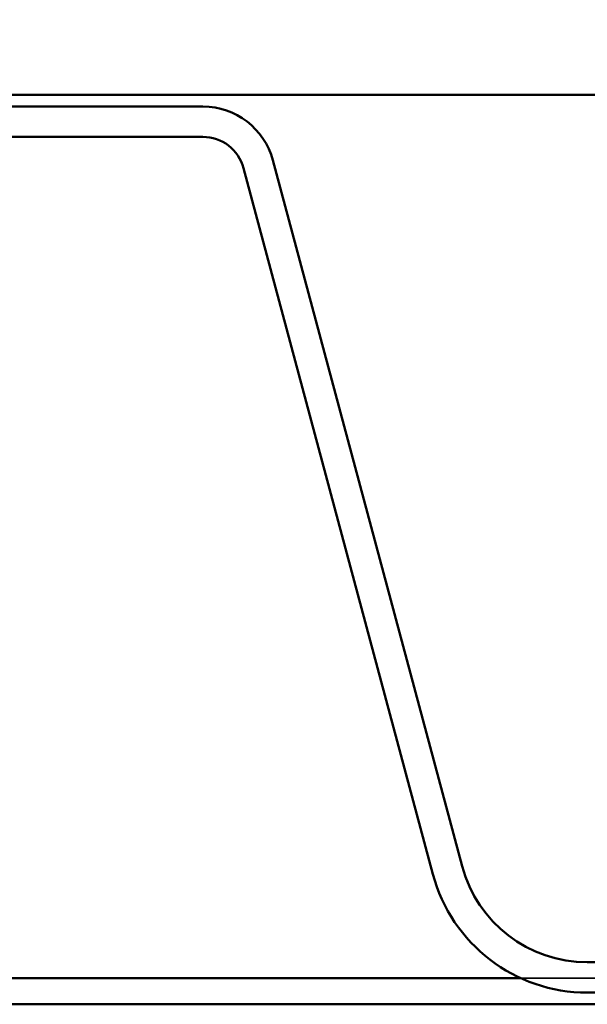
# Model space of a CAD drawing. Units: inches. Extents: x 0.6 to 33.4, y 0.6 to 21.4.
# Drawn here: x 4.5 to 4.8, y 12.1 to 12.7 of the extents above; entities that cross this region are included whole.
import ezdxf

# ---------------------------------------------------------------- set-up
doc = ezdxf.new("R2010")
doc.units = ezdxf.units.IN
doc.header["$LTSCALE"] = 2
doc.header["$MEASUREMENT"] = 0
doc.linetypes.add('DASHED', pattern=[0.2067, 0.1654, -0.0413])
for name, color, linetype, lineweight in [('Hatch (ANSI)', 7, 'Continuous', 18), ('Hidden (ANSI)', 7, 'DASHED', 35), ('Visible (ANSI)', 7, 'Continuous', 50)]:
    doc.layers.add(name, color=color, linetype=linetype, lineweight=lineweight)

msp = doc.modelspace()

# ---------------------------------------------------------------- hatches: boundary and pattern name
at = {"layer": 'Hatch (ANSI)', "true_color": 0x0080ff}
h = msp.add_hatch(dxfattribs=at)
h.set_pattern_fill('INSUL', color=150, scale=3, angle=90, style=0)
h.paths.add_polyline_path([(6.941874, 12.668777), (6.941874, 14.00211), (1.608541, 14.00211), (1.608541, 12.668777)])

# ---------------------------------------------------------------- linework, layer by layer
at = {"layer": 'Hidden (ANSI)', "color": 5, "ltscale": 0.458297, "true_color": 0x0000ff}
msp.add_line((4.793875, 12.16431), (5.275208, 12.16431), dxfattribs=at)
at = {"layer": 'Visible (ANSI)', "color": 150, "true_color": 0x0080ff}
msp.add_line((1.608541, 12.668777), (6.941874, 12.668777), dxfattribs=at)
at = {"layer": 'Visible (ANSI)', "color": 96, "true_color": 0x008000}
for p, q in [((4.612518, 12.66211), (3.937897, 12.66211)), ((3.937897, 12.644777), (4.612518, 12.644777)), ((4.6357, 12.626989), (4.743769, 12.223671)), ((4.760511, 12.228158), (4.652443, 12.631475)), ((5.275208, 12.17331), (4.83199, 12.17331)), ((4.83199, 12.155977), (5.275208, 12.155977))]:
    msp.add_line(p, q, dxfattribs=at)
at = {"layer": 'Visible (ANSI)', "color": 5, "true_color": 0x0000ff}
for p, q in [((3.756541, 12.16431), (4.793875, 12.16431)), ((1.608541, 12.14931), (6.941874, 12.14931))]:
    msp.add_line(p, q, dxfattribs=at)
at = {"layer": 'Visible (ANSI)', "color": 96, "true_color": 0x008000}
for centre, radius, start, end in [((4.612518, 12.620777), 0.041333, 15, 90), ((4.612518, 12.620777), 0.024, 15, 90), ((4.83199, 12.24731), 0.074, 195, 270), ((4.83199, 12.24731), 0.091333, 195, 270)]:
    msp.add_arc(centre, radius, start, end, dxfattribs=at)

doc.saveas('drawing.dxf')
